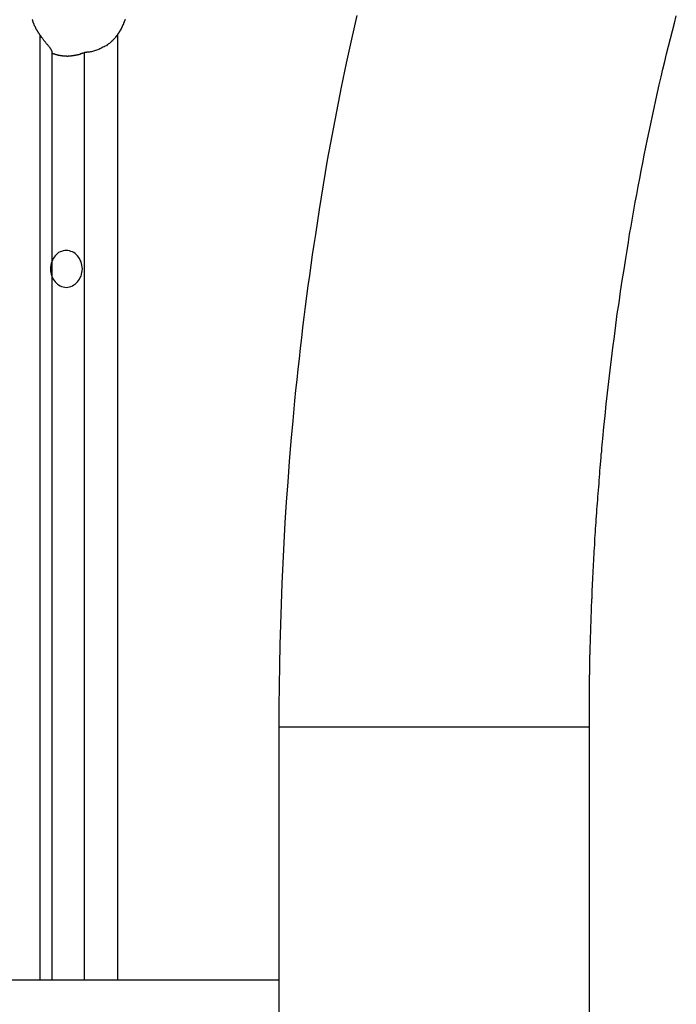
# Model space of a CAD drawing. Extents: x -39 to 39, y -14.5 to 14.5.
# Drawn here: x 19.6 to 20.4, y -7.4 to -6.2 of the extents above; entities that cross this region are included whole.
import ezdxf

# ---------------------------------------------------------------- set-up
doc = ezdxf.new("R2010")
doc.units = 0
doc.layers.get('0').update_dxf_attribs({"linetype": 'CONTINUOUS'})

msp = doc.modelspace()

# ---------------------------------------------------------------- linework, layer by layer
at = {"color": 0}
for points in [[(20.052, -6.1922), (20.0455, -6.2214), (20.0391, -6.2506), (20.033, -6.2801), (20.0271, -6.3097), (20.0215, -6.3395), (20.016, -6.3694), (20.0109, -6.3995), (20.006, -6.4298), (20.0014, -6.4603), (20.0014, -6.4603), (19.9993, -6.4728), (19.9975, -6.4854), (19.9957, -6.498), (19.994, -6.5106), (19.9922, -6.5232), (19.9906, -6.536), (19.9889, -6.5486), (19.9874, -6.5615), (19.9858, -6.5741), (19.9843, -6.587), (19.9828, -6.5997), (19.9814, -6.6126), (19.9799, -6.6253), (19.9786, -6.6382), (19.9772, -6.6511), (19.976, -6.664), (19.976, -6.664), (19.9736, -6.6886), (19.9714, -6.7134), (19.9693, -6.7381), (19.9675, -6.763), (19.9657, -6.7878), (19.9642, -6.8127), (19.9627, -6.8376), (19.9615, -6.8627), (19.9603, -6.8876), (19.9594, -6.9127), (19.9585, -6.9376), (19.9579, -6.9628), (19.9573, -6.9877), (19.957, -7.0129), (19.9567, -7.0381), (19.9567, -7.0633), (19.9567, -7.0633), (19.9567, -7.0633), (19.9567, -7.0633), (19.9567, -7.0633), (19.9567, -7.0633), (19.9567, -7.0633), (19.9567, -7.0633), (19.9567, -7.0633), (19.9567, -7.0633), (19.9567, -7.0633), (19.9567, -7.0633), (19.9567, -7.0633), (19.9567, -7.0633), (19.9567, -7.0633), (19.9567, -7.0633), (19.9567, -7.0633), (19.9567, -7.0633), (19.9567, -7.0633), (19.9567, -7.0633), (19.9567, -7.0633), (19.9567, -7.0633), (19.9567, -7.0633), (19.9567, -7.0633), (19.9567, -7.0633), (19.9567, -7.0633), (19.9567, -7.0633), (19.9567, -7.0633), (19.9567, -7.0633), (19.9567, -7.0633), (19.9567, -7.0633), (19.9567, -7.0633), (19.9567, -7.0633), (19.9567, -7.0633), (19.9567, -7.0634)], [(20.3367, -7.0634), (20.3367, -7.0634), (20.3367, -7.0631), (20.3367, -7.0631), (20.3367, -7.0631), (20.3367, -7.0631), (20.3367, -7.0631), (20.3367, -7.0631), (20.3367, -7.0631), (20.3367, -7.0631), (20.3367, -7.0629), (20.3367, -7.0629), (20.3367, -7.0629), (20.3367, -7.0629), (20.3367, -7.0629), (20.3367, -7.0629), (20.3367, -7.0629), (20.3367, -7.0629), (20.3367, -7.0629), (20.3367, -7.0627), (20.3367, -7.0627), (20.3367, -7.0627), (20.3367, -7.0627), (20.3367, -7.0627), (20.3367, -7.0627), (20.3367, -7.0627), (20.3367, -7.0627), (20.3367, -7.0627), (20.3367, -7.0627), (20.3367, -7.0627), (20.3367, -7.0627), (20.3367, -7.0627), (20.3367, -7.0627), (20.3367, -7.0627), (20.3367, -7.0627), (20.3367, -7.0627), (20.3367, -7.0624), (20.3367, -7.0624), (20.3367, -7.0624), (20.3367, -7.0624), (20.3367, -7.0624), (20.3367, -7.0624), (20.3367, -7.0624), (20.3367, -7.0624), (20.3367, -7.0624), (20.3367, -7.0624), (20.3367, -7.0624), (20.3367, -7.0624), (20.3367, -7.0624), (20.3367, -7.0624), (20.3367, -7.0624), (20.3367, -7.0624), (20.3367, -7.0624), (20.3367, -7.0621), (20.3367, -7.0621), (20.3367, -7.0621), (20.3367, -7.0621), (20.3367, -7.0621), (20.3367, -7.0621), (20.3367, -7.0621), (20.3367, -7.0621), (20.3367, -7.0618), (20.3367, -7.0618), (20.3367, -7.0618), (20.3367, -7.0618), (20.3367, -7.0618), (20.3367, -7.0618), (20.3367, -7.0618), (20.3367, -7.0618), (20.3367, -7.0618), (20.3367, -7.0615), (20.3367, -7.0615), (20.3367, -7.0615), (20.3367, -7.0615), (20.3367, -7.0615), (20.3367, -7.0615), (20.3367, -7.0615), (20.3367, -7.0615), (20.3367, -7.0612), (20.3367, -7.0612), (20.3367, -7.0612), (20.3367, -7.0612), (20.3367, -7.0612), (20.3367, -7.0612), (20.3367, -7.0612), (20.3367, -7.0612), (20.3367, -7.0612), (20.3367, -7.0609), (20.3367, -7.0609), (20.3367, -7.0609), (20.3367, -7.0609), (20.3367, -7.0608), (20.3367, -7.0608), (20.3367, -7.0608), (20.3367, -7.0608), (20.3367, -7.0605), (20.3367, -7.0605), (20.3367, -7.0605), (20.3367, -7.0605), (20.3367, -7.0605), (20.3367, -7.0605), (20.3367, -7.0605), (20.3367, -7.0605), (20.3367, -7.0605), (20.3367, -7.0602), (20.3367, -7.0602), (20.3367, -7.0602), (20.3367, -7.0602), (20.3367, -7.0602), (20.3367, -7.0602), (20.3367, -7.0602), (20.3367, -7.0602), (20.3367, -7.0599), (20.3367, -7.0599), (20.3367, -7.0599), (20.3367, -7.0599), (20.3367, -7.0599), (20.3367, -7.0599), (20.3367, -7.0599), (20.3367, -7.0599), (20.3367, -7.0599), (20.3367, -7.0596), (20.3367, -7.0593), (20.3367, -7.059), (20.3367, -7.059), (20.3367, -7.0587), (20.3367, -7.0586), (20.3367, -7.0583), (20.3367, -7.0583), (20.3367, -7.058), (20.3367, -7.0577), (20.3367, -7.0574), (20.3367, -7.0574), (20.3367, -7.0571), (20.3367, -7.0571), (20.3367, -7.0568), (20.3367, -7.0568), (20.3367, -7.0568), (20.3367, -7.0565), (20.3367, -7.0565), (20.3367, -7.0562), (20.3367, -7.0562), (20.3367, -7.0559), (20.3367, -7.0559), (20.3367, -7.0559), (20.3367, -7.0559), (20.3367, -7.0556), (20.3367, -7.0556), (20.3367, -7.0555), (20.3367, -7.0555), (20.3367, -7.0552), (20.3367, -7.0552), (20.3367, -7.0552), (20.3367, -7.0552), (20.3367, -7.0552), (20.3367, -7.0549), (20.3367, -7.0549), (20.3367, -7.0546), (20.3367, -7.0546), (20.3367, -7.0543), (20.3367, -7.0543), (20.3367, -7.0543), (20.3367, -7.0543), (20.3367, -7.054), (20.3367, -7.054), (20.3367, -7.054), (20.3367, -7.054), (20.3367, -7.0537), (20.3367, -7.0537), (20.3367, -7.0537), (20.3367, -7.0537), (20.3367, -7.0537), (20.3367, -7.0534), (20.3367, -7.0531), (20.3367, -7.0528), (20.3367, -7.0525), (20.3367, -7.0522), (20.3367, -7.0519), (20.3367, -7.0516), (20.3367, -7.0516), (20.3367, -7.0513), (20.3367, -7.051), (20.3367, -7.0507), (20.3367, -7.0506), (20.3367, -7.0503), (20.3367, -7.05), (20.3367, -7.0497), (20.3367, -7.0497), (20.3367, -7.0497), (20.3367, -7.0491), (20.3367, -7.0485), (20.3367, -7.0479), (20.3367, -7.0476), (20.3367, -7.047), (20.3367, -7.0467), (20.3367, -7.0461), (20.3367, -7.0458), (20.3367, -7.0452), (20.3367, -7.0446), (20.3367, -7.044), (20.3367, -7.0437), (20.3367, -7.0431), (20.3367, -7.0428), (20.3367, -7.0422), (20.3367, -7.0419), (20.3367, -7.0419), (20.3367, -7.0416), (20.3367, -7.0413), (20.3367, -7.041), (20.3367, -7.0407), (20.3367, -7.0404), (20.3367, -7.0401), (20.3367, -7.0398), (20.3367, -7.0398), (20.3367, -7.0395), (20.3367, -7.0392), (20.3367, -7.0389), (20.3367, -7.0389), (20.3367, -7.0386), (20.3367, -7.0383), (20.3367, -7.038), (20.3368, -7.038), (20.3368, -7.038), (20.3368, -7.0372), (20.3368, -7.0366), (20.3368, -7.036), (20.3368, -7.0354), (20.3368, -7.0348), (20.3368, -7.0342), (20.3368, -7.0336), (20.3368, -7.033), (20.3368, -7.0324), (20.3368, -7.0318), (20.3368, -7.0312), (20.3368, -7.0306), (20.3368, -7.03), (20.3368, -7.0294), (20.3368, -7.0288), (20.3368, -7.0282), (20.3368, -7.0282), (20.3368, -7.0273), (20.3368, -7.0267), (20.3368, -7.0261), (20.3368, -7.0255), (20.3368, -7.0249), (20.3368, -7.0243), (20.3368, -7.0237), (20.3368, -7.0231), (20.3368, -7.0225), (20.3368, -7.0219), (20.3368, -7.0213), (20.3368, -7.0207), (20.3368, -7.0201), (20.3368, -7.0195), (20.3368, -7.0189), (20.337, -7.0183), (20.337, -7.0183), (20.337, -7.0168), (20.337, -7.0156), (20.337, -7.0144), (20.337, -7.0132), (20.337, -7.012), (20.337, -7.0108), (20.337, -7.0096), (20.337, -7.0084), (20.337, -7.007), (20.337, -7.0058), (20.337, -7.0046), (20.337, -7.0034), (20.337, -7.0022), (20.337, -7.001), (20.337, -6.9998), (20.3372, -6.9986), (20.3372, -6.9986), (20.3372, -6.9968), (20.3372, -6.9953), (20.3372, -6.9938), (20.3372, -6.9923), (20.3372, -6.9907), (20.3372, -6.9892), (20.3372, -6.9877), (20.3374, -6.9862), (20.3374, -6.9844), (20.3374, -6.9829), (20.3374, -6.9814), (20.3374, -6.9799), (20.3374, -6.9784), (20.3374, -6.9769), (20.3374, -6.9754), (20.3377, -6.9739), (20.3377, -6.9739), (20.3377, -6.9721), (20.3377, -6.9706), (20.3377, -6.9691), (20.3377, -6.9676), (20.3377, -6.9659), (20.3377, -6.9644), (20.3377, -6.9629), (20.338, -6.9614), (20.338, -6.9596), (20.338, -6.9581), (20.338, -6.9566), (20.3381, -6.9551), (20.3381, -6.9536), (20.3381, -6.9521), (20.3381, -6.9506), (20.3384, -6.9491), (20.3384, -6.9491), (20.3384, -6.9473), (20.3384, -6.9458), (20.3384, -6.9443), (20.3384, -6.9428), (20.3384, -6.941), (20.3384, -6.9395), (20.3384, -6.938), (20.3387, -6.9365), (20.3387, -6.9347), (20.3387, -6.9332), (20.3387, -6.9317), (20.339, -6.9302), (20.339, -6.9287), (20.339, -6.9272), (20.339, -6.9257), (20.3393, -6.9242), (20.3393, -6.9242), (20.3393, -6.9224), (20.3393, -6.9209), (20.3393, -6.9194), (20.3394, -6.9179), (20.3394, -6.9161), (20.3394, -6.9146), (20.3394, -6.9131), (20.3397, -6.9116), (20.3397, -6.9098), (20.3397, -6.9083), (20.3397, -6.9068), (20.34, -6.9053), (20.34, -6.9037), (20.34, -6.9022), (20.34, -6.9007), (20.3403, -6.8992), (20.3403, -6.8992), (20.3403, -6.895), (20.3406, -6.8911), (20.3406, -6.8872), (20.3409, -6.8833), (20.3409, -6.8794), (20.3412, -6.8755), (20.3414, -6.8716), (20.3417, -6.8677), (20.3417, -6.8638), (20.342, -6.8599), (20.3423, -6.856), (20.3426, -6.8521), (20.3426, -6.8482), (20.3429, -6.8443), (20.3432, -6.8404), (20.3435, -6.8365), (20.3435, -6.8365), (20.3435, -6.8323), (20.3438, -6.8284), (20.3441, -6.8245), (20.3444, -6.8206), (20.3446, -6.8167), (20.3449, -6.8128), (20.3452, -6.8089), (20.3455, -6.805), (20.3457, -6.8008), (20.346, -6.7969), (20.3463, -6.793), (20.3466, -6.7891), (20.3469, -6.7852), (20.3472, -6.7813), (20.3475, -6.7774), (20.3479, -6.7735), (20.3479, -6.7735), (20.3482, -6.7693), (20.3485, -6.7654), (20.3488, -6.7615), (20.3491, -6.7576), (20.3494, -6.7534), (20.3497, -6.7495), (20.35, -6.7456), (20.3504, -6.7417), (20.3507, -6.7375), (20.351, -6.7336), (20.3513, -6.7297), (20.3518, -6.7258), (20.3521, -6.7219), (20.3524, -6.718), (20.3527, -6.7141), (20.3533, -6.7102), (20.3533, -6.7102), (20.3545, -6.6961), (20.3559, -6.6822), (20.3574, -6.6681), (20.3589, -6.6543), (20.3604, -6.6404), (20.3621, -6.6266), (20.3638, -6.6128), (20.3656, -6.599), (20.3673, -6.5852), (20.3691, -6.5714), (20.3709, -6.5576), (20.373, -6.544), (20.3749, -6.5302), (20.377, -6.5167), (20.3791, -6.5032), (20.3813, -6.4897), (20.3813, -6.4897), (20.3828, -6.4798), (20.3844, -6.4699), (20.3859, -6.46), (20.3877, -6.4503), (20.3893, -6.4404), (20.3911, -6.4308), (20.3929, -6.421), (20.3947, -6.4114), (20.3965, -6.4015), (20.3983, -6.3919), (20.4001, -6.3823), (20.402, -6.3727), (20.4038, -6.3631), (20.4059, -6.3535), (20.4078, -6.3439), (20.4099, -6.3345), (20.4099, -6.3345), (20.4118, -6.3248), (20.4139, -6.3152), (20.416, -6.3056), (20.4181, -6.296), (20.4202, -6.2864), (20.4223, -6.277), (20.4244, -6.2674), (20.4268, -6.2581), (20.4289, -6.2485), (20.4313, -6.2392), (20.4335, -6.2298), (20.4359, -6.2205), (20.4383, -6.2112), (20.4407, -6.2019), (20.4431, -6.1926)], [(19.6641, -6.2159), (19.6632, -6.2145), (19.6632, -6.2145), (19.6629, -6.2142), (19.6629, -6.2142), (19.6629, -6.2141), (19.6629, -6.2141), (19.6627, -6.2138), (19.6627, -6.2138), (19.6627, -6.2138), (19.6627, -6.2138), (19.6624, -6.2135), (19.6624, -6.2135), (19.6624, -6.2135), (19.6624, -6.2135), (19.6624, -6.2132), (19.6624, -6.2132), (19.6624, -6.2132), (19.6624, -6.2132), (19.6624, -6.2132), (19.6621, -6.2129), (19.6621, -6.2129), (19.6621, -6.2128), (19.6621, -6.2128), (19.6619, -6.2125), (19.6619, -6.2125), (19.6619, -6.2125), (19.6619, -6.2125), (19.6616, -6.2122), (19.6616, -6.2122), (19.6616, -6.2122), (19.6616, -6.2122), (19.6616, -6.2119), (19.6616, -6.2119), (19.6616, -6.2119), (19.6616, -6.2119), (19.6616, -6.2119), (19.6613, -6.2116), (19.6613, -6.2116), (19.6613, -6.2114), (19.6613, -6.2114), (19.6611, -6.2111), (19.6611, -6.2111), (19.6611, -6.2111), (19.6611, -6.2111), (19.6608, -6.2108), (19.6608, -6.2108), (19.6608, -6.2108), (19.6608, -6.2108), (19.6608, -6.2105), (19.6608, -6.2105), (19.6608, -6.2105), (19.6608, -6.2105), (19.6608, -6.2105), (19.6605, -6.2102), (19.6605, -6.2102), (19.6605, -6.2101), (19.6605, -6.2101), (19.6604, -6.2098), (19.6604, -6.2098), (19.6604, -6.2098), (19.6604, -6.2098), (19.6601, -6.2095), (19.6601, -6.2095), (19.6601, -6.2095), (19.6601, -6.2095), (19.6601, -6.2092), (19.6601, -6.2092), (19.6601, -6.2092), (19.6601, -6.2092), (19.6601, -6.2092), (19.6598, -6.2089), (19.6598, -6.2089), (19.6598, -6.2087), (19.6598, -6.2087), (19.6597, -6.2084), (19.6597, -6.2084), (19.6597, -6.2084), (19.6597, -6.2084), (19.6594, -6.2081), (19.6594, -6.2081), (19.6594, -6.2081), (19.6594, -6.2081), (19.6594, -6.2078), (19.6594, -6.2078), (19.6594, -6.2078), (19.6594, -6.2078), (19.6594, -6.2078), (19.6591, -6.2075), (19.6591, -6.2075), (19.6591, -6.2074), (19.6591, -6.2074), (19.659, -6.2071), (19.659, -6.2071), (19.659, -6.2071), (19.659, -6.2071), (19.6587, -6.2068), (19.6587, -6.2068), (19.6587, -6.2068), (19.6587, -6.2068), (19.6587, -6.2065), (19.6587, -6.2065), (19.6587, -6.2065), (19.6587, -6.2065), (19.6587, -6.2065), (19.6584, -6.2062), (19.6584, -6.2062), (19.6584, -6.206), (19.6584, -6.206), (19.6584, -6.2057), (19.6584, -6.2057), (19.6584, -6.2057), (19.6584, -6.2057), (19.6581, -6.2054), (19.6581, -6.2054), (19.6581, -6.2054), (19.6581, -6.2054), (19.6581, -6.2051), (19.6581, -6.2051), (19.6581, -6.2051), (19.6581, -6.2051), (19.6581, -6.2051), (19.6578, -6.2048), (19.6578, -6.2048), (19.6578, -6.2046), (19.6578, -6.2046), (19.6577, -6.2043), (19.6577, -6.2043), (19.6577, -6.2043), (19.6577, -6.2043), (19.6574, -6.204), (19.6574, -6.204), (19.6574, -6.204), (19.6574, -6.204), (19.6574, -6.2037), (19.6574, -6.2037), (19.6574, -6.2037), (19.6574, -6.2037), (19.6574, -6.2037), (19.6571, -6.2034), (19.6571, -6.2034), (19.6571, -6.2031), (19.6571, -6.2031), (19.6571, -6.2028), (19.6571, -6.2028), (19.6571, -6.2028), (19.6571, -6.2028), (19.6568, -6.2025), (19.6568, -6.2025), (19.6568, -6.2025), (19.6568, -6.2025), (19.6568, -6.2022), (19.6568, -6.2022), (19.6568, -6.2022), (19.6568, -6.2022), (19.6568, -6.2022), (19.6565, -6.2019), (19.6565, -6.2019), (19.6565, -6.2016), (19.6565, -6.2016), (19.6565, -6.2013), (19.6565, -6.2013), (19.6565, -6.2013), (19.6565, -6.2013), (19.6562, -6.201), (19.6562, -6.201), (19.6562, -6.201), (19.6562, -6.201), (19.6562, -6.2007), (19.6562, -6.2007), (19.6562, -6.2007), (19.6562, -6.2007), (19.6562, -6.2007), (19.6559, -6.2004), (19.6559, -6.2004), (19.6559, -6.2001), (19.6559, -6.2001), (19.6559, -6.1998), (19.6559, -6.1998), (19.6559, -6.1998), (19.6559, -6.1998), (19.6557, -6.1995), (19.6557, -6.1995), (19.6557, -6.1995), (19.6557, -6.1995), (19.6557, -6.1992), (19.6557, -6.1992), (19.6557, -6.1992), (19.6557, -6.1992), (19.6557, -6.1992), (19.6554, -6.1989), (19.6554, -6.1989), (19.6554, -6.1986), (19.6554, -6.1986), (19.6554, -6.1983), (19.6554, -6.1983), (19.6554, -6.1983), (19.6554, -6.1983), (19.6551, -6.198), (19.6551, -6.198), (19.6551, -6.1979), (19.6551, -6.1979), (19.6551, -6.1976), (19.6551, -6.1976), (19.6551, -6.1976), (19.6551, -6.1976), (19.6551, -6.1976), (19.6548, -6.1973)], [(19.7684, -6.1973), (19.7684, -6.1976), (19.7684, -6.1976), (19.7681, -6.1976), (19.7681, -6.1976), (19.7681, -6.1976), (19.7681, -6.1979), (19.7681, -6.1979), (19.7681, -6.198), (19.7681, -6.198), (19.7681, -6.1983), (19.7678, -6.1983), (19.7678, -6.1983), (19.7678, -6.1983), (19.7678, -6.1986), (19.7678, -6.1986), (19.7678, -6.1989), (19.7678, -6.1989), (19.7678, -6.1992), (19.7678, -6.1992), (19.7675, -6.1992), (19.7675, -6.1992), (19.7675, -6.1992), (19.7675, -6.1995), (19.7675, -6.1995), (19.7675, -6.1995), (19.7675, -6.1995), (19.7675, -6.1998), (19.7673, -6.1998), (19.7673, -6.1998), (19.7673, -6.1998), (19.7673, -6.2001), (19.7673, -6.2001), (19.7673, -6.2004), (19.7673, -6.2004), (19.7673, -6.2007), (19.7673, -6.2007), (19.767, -6.2007), (19.767, -6.2007), (19.767, -6.2007), (19.767, -6.201), (19.767, -6.201), (19.767, -6.201), (19.767, -6.201), (19.767, -6.2013), (19.7667, -6.2013), (19.7667, -6.2013), (19.7667, -6.2013), (19.7667, -6.2016), (19.7667, -6.2016), (19.7667, -6.2019), (19.7667, -6.2019), (19.7667, -6.2022), (19.7667, -6.2022), (19.7664, -6.2022), (19.7664, -6.2022), (19.7664, -6.2022), (19.7664, -6.2025), (19.7664, -6.2025), (19.7664, -6.2025), (19.7664, -6.2025), (19.7664, -6.2028), (19.7661, -6.2028), (19.7661, -6.2028), (19.7661, -6.2028), (19.7661, -6.2031), (19.7661, -6.2031), (19.7661, -6.2034), (19.7661, -6.2034), (19.7661, -6.2037), (19.7661, -6.2037), (19.7658, -6.2037), (19.7658, -6.2037), (19.7658, -6.2037), (19.7658, -6.204), (19.7657, -6.204), (19.7657, -6.204), (19.7657, -6.204), (19.7657, -6.2043), (19.7654, -6.2043), (19.7654, -6.2043), (19.7654, -6.2043), (19.7654, -6.2046), (19.7654, -6.2046), (19.7654, -6.2048), (19.7654, -6.2048), (19.7654, -6.2051), (19.7654, -6.2051), (19.7651, -6.2051), (19.7651, -6.2051), (19.7651, -6.2051), (19.7651, -6.2054), (19.7651, -6.2054), (19.7651, -6.2054), (19.7651, -6.2054), (19.7651, -6.2057), (19.7648, -6.2057), (19.7648, -6.2057), (19.7648, -6.2057), (19.7648, -6.206), (19.7648, -6.206), (19.7648, -6.2062), (19.7648, -6.2062), (19.7648, -6.2065), (19.7648, -6.2065), (19.7645, -6.2065), (19.7645, -6.2065), (19.7645, -6.2065), (19.7645, -6.2068), (19.7644, -6.2068), (19.7644, -6.2068), (19.7644, -6.2068), (19.7644, -6.2071), (19.7641, -6.2071), (19.7641, -6.2071), (19.7641, -6.2071), (19.7641, -6.2074), (19.7641, -6.2074), (19.7641, -6.2075), (19.7641, -6.2075), (19.7641, -6.2078), (19.7641, -6.2078), (19.7638, -6.2078), (19.7638, -6.2078), (19.7638, -6.2078), (19.7638, -6.2081), (19.7638, -6.2081), (19.7638, -6.2081), (19.7638, -6.2081), (19.7638, -6.2084), (19.7635, -6.2084), (19.7635, -6.2084), (19.7635, -6.2084), (19.7635, -6.2087), (19.7635, -6.2087), (19.7635, -6.2087), (19.7635, -6.2087), (19.7635, -6.209), (19.7635, -6.209), (19.7632, -6.209), (19.7632, -6.209), (19.7632, -6.209), (19.7632, -6.2093), (19.763, -6.2093), (19.763, -6.2093), (19.763, -6.2093), (19.763, -6.2096), (19.7627, -6.2096), (19.7627, -6.2096), (19.7627, -6.2096), (19.7627, -6.2099), (19.7627, -6.2099), (19.7627, -6.2102), (19.7627, -6.2102), (19.7627, -6.2105), (19.7627, -6.2105), (19.7624, -6.2105), (19.7624, -6.2107), (19.7622, -6.2107), (19.7622, -6.211), (19.7619, -6.211), (19.7619, -6.2113), (19.7619, -6.2113), (19.7619, -6.2116), (19.7616, -6.2116), (19.7616, -6.2119), (19.7616, -6.2119), (19.7616, -6.2122), (19.7613, -6.2122), (19.7613, -6.2125), (19.7613, -6.2125), (19.7613, -6.2128), (19.7613, -6.2128), (19.761, -6.2128), (19.761, -6.2131), (19.7607, -6.2131), (19.7607, -6.2134), (19.7604, -6.2134), (19.7604, -6.2137), (19.7603, -6.214), (19.7603, -6.2143), (19.76, -6.2143), (19.76, -6.2146), (19.7597, -6.2147), (19.7597, -6.215), (19.7594, -6.215), (19.7594, -6.2153), (19.7594, -6.2156), (19.7594, -6.2159)], [(19.6791, -6.2363), (19.6791, -6.2363), (19.6789, -6.236), (19.6789, -6.236), (19.6789, -6.2357), (19.6789, -6.2357), (19.6789, -6.2354), (19.6789, -6.2354), (19.6789, -6.2354), (19.6789, -6.2354), (19.6786, -6.2351), (19.6786, -6.2351), (19.6786, -6.2349), (19.6786, -6.2349), (19.6785, -6.2346), (19.6785, -6.2346), (19.6785, -6.2346), (19.6785, -6.2346), (19.6785, -6.2346), (19.6782, -6.2341), (19.6779, -6.2338), (19.6776, -6.2335), (19.6775, -6.2332), (19.6772, -6.2326), (19.6769, -6.2323), (19.6766, -6.2319), (19.6764, -6.2316), (19.6758, -6.231), (19.6755, -6.2306), (19.6751, -6.23), (19.6748, -6.2297), (19.6742, -6.2291), (19.6739, -6.2286), (19.6734, -6.228), (19.6731, -6.2277), (19.6731, -6.2277), (19.6725, -6.2269), (19.6719, -6.2263), (19.6713, -6.2257), (19.6709, -6.2251), (19.6703, -6.2242), (19.6697, -6.2236), (19.6691, -6.2229), (19.6688, -6.2223), (19.6682, -6.2214), (19.6676, -6.2206), (19.667, -6.2197), (19.6664, -6.2191), (19.6658, -6.2182), (19.6652, -6.2174), (19.6646, -6.2165), (19.6641, -6.2159)], [(19.6641, -6.2159), (19.6641, -6.2159)], [(19.6641, -6.2159), (19.6641, -7.3726)], [(19.6641, -6.2159), (19.6641, -7.3726)], [(19.6641, -6.2159), (19.6641, -7.3726)], [(19.6641, -6.2159), (19.6641, -7.3726)], [(19.6641, -6.2159), (19.6641, -7.3726)], [(19.6641, -6.2159), (19.6641, -7.3726)], [(19.6641, -6.2159), (19.6641, -7.3726)], [(19.6641, -6.2159), (19.6641, -7.3726)], [(19.6641, -6.2159), (19.6641, -7.3726)], [(19.6641, -6.2159), (19.6641, -7.3726)], [(19.6641, -6.2159), (19.6641, -7.3726)], [(19.6641, -6.2159), (19.6641, -7.3726)], [(19.6641, -6.2159), (19.6641, -7.3726)], [(19.6641, -6.2159), (19.6641, -7.3726)], [(19.6641, -6.2159), (19.6641, -7.3726)], [(19.6641, -6.2159), (19.6641, -7.3726)], [(19.6641, -6.2159), (19.6641, -7.3726)], [(19.6641, -6.2159), (19.6641, -7.3726)], [(19.6641, -6.2159), (19.6641, -7.3726)], [(19.6641, -6.2159), (19.6641, -7.3726)], [(19.6641, -6.2159), (19.6641, -7.3726)], [(19.7594, -6.2159), (19.7594, -6.2159), (19.7585, -6.2168), (19.7577, -6.2178), (19.7568, -6.2187), (19.7562, -6.2198), (19.7553, -6.2207), (19.7545, -6.2216), (19.7536, -6.2225), (19.753, -6.2234), (19.752, -6.224), (19.7511, -6.2249), (19.7502, -6.2256), (19.7493, -6.2265), (19.7483, -6.2271), (19.7474, -6.2278), (19.7465, -6.2284), (19.7456, -6.2293), (19.7456, -6.2293), (19.7441, -6.2299), (19.7429, -6.2307), (19.7414, -6.2313), (19.7402, -6.2321), (19.7387, -6.2327), (19.7375, -6.2333), (19.7362, -6.2339), (19.735, -6.2345), (19.7335, -6.2348), (19.7323, -6.2352), (19.731, -6.2355), (19.7298, -6.2361), (19.7285, -6.2364), (19.7273, -6.2367), (19.7261, -6.237), (19.725, -6.2373), (19.725, -6.2373), (19.7244, -6.2373), (19.7239, -6.2373), (19.7233, -6.2373), (19.723, -6.2374), (19.7224, -6.2374), (19.7221, -6.2374), (19.7216, -6.2374), (19.7213, -6.2377), (19.7207, -6.2377), (19.7204, -6.2377), (19.72, -6.2377), (19.7197, -6.2377), (19.7193, -6.2377), (19.719, -6.2377), (19.7187, -6.2377), (19.7184, -6.2379)], [(19.7594, -6.2159), (19.7594, -6.2159)], [(19.7594, -6.2159), (19.7594, -7.3726)], [(19.7594, -6.2159), (19.7594, -7.3726)], [(19.7594, -6.2159), (19.7594, -7.3726)], [(19.7594, -6.2159), (19.7594, -7.3726)], [(19.7594, -6.2159), (19.7594, -7.3726)], [(19.7594, -6.2159), (19.7594, -7.3726)], [(19.7594, -6.2159), (19.7594, -7.3726)], [(19.7594, -6.2159), (19.7594, -7.3726)], [(19.7594, -6.2159), (19.7594, -7.3726)], [(19.7594, -6.2159), (19.7594, -7.3726)], [(19.7594, -6.2159), (19.7594, -7.3726)], [(19.7594, -6.2159), (19.7594, -7.3726)], [(19.7594, -6.2159), (19.7594, -7.3726)], [(19.7594, -6.2159), (19.7594, -7.3726)], [(19.7594, -6.2159), (19.7594, -7.3726)], [(19.7594, -6.2159), (19.7594, -7.3726)], [(19.7594, -6.2159), (19.7594, -7.3726)], [(19.7594, -6.2159), (19.7594, -7.3726)], [(19.7594, -6.2159), (19.7594, -7.3726)], [(19.7594, -6.2159), (19.7594, -7.3726)], [(19.7594, -6.2159), (19.7594, -7.3726)], [(19.6791, -6.2363), (19.6791, -6.2363)], [(19.6791, -7.3726), (19.6791, -6.2363)], [(19.6791, -7.3726), (19.6791, -6.2363)], [(19.6791, -7.3726), (19.6791, -6.2363)], [(19.6791, -7.3726), (19.6791, -6.2363)], [(19.6791, -7.3726), (19.6791, -6.2363)], [(19.6791, -7.3726), (19.6791, -6.2363)], [(19.6791, -7.3726), (19.6791, -6.2363)], [(19.6791, -7.3726), (19.6791, -6.2363)], [(19.6791, -7.3726), (19.6791, -6.2363)], [(19.6791, -7.3726), (19.6791, -6.2363)], [(19.6791, -7.3726), (19.6791, -6.2363)], [(19.6791, -7.3726), (19.6791, -6.2363)], [(19.6791, -7.3726), (19.6791, -6.2363)], [(19.6791, -7.3726), (19.6791, -6.2363)], [(19.6791, -7.3726), (19.6791, -6.2363)], [(19.6791, -7.3726), (19.6791, -6.2363)], [(19.6791, -7.3726), (19.6791, -6.2363)], [(19.6791, -7.3726), (19.6791, -6.2363)], [(19.6791, -7.3726), (19.6791, -6.2363)], [(19.6791, -7.3726), (19.6791, -6.2363)], [(19.6791, -7.3726), (19.6791, -6.2363)], [(19.7184, -6.2379), (19.7172, -6.2385), (19.7172, -6.2385), (19.7169, -6.2385), (19.7169, -6.2385), (19.7168, -6.2385), (19.7168, -6.2385), (19.7165, -6.2385), (19.7165, -6.2385), (19.7165, -6.2385), (19.7165, -6.2387), (19.7162, -6.2387), (19.7162, -6.2387), (19.7162, -6.2387), (19.7162, -6.2387), (19.7159, -6.2387), (19.7159, -6.2387), (19.7159, -6.2387), (19.7159, -6.239), (19.7159, -6.239), (19.7156, -6.239), (19.7156, -6.239), (19.7156, -6.239), (19.7156, -6.239), (19.7153, -6.239), (19.7153, -6.239), (19.7153, -6.239), (19.7153, -6.2391), (19.715, -6.2391), (19.715, -6.2391), (19.715, -6.2391), (19.715, -6.2391), (19.7147, -6.2391), (19.7147, -6.2391), (19.7147, -6.2391), (19.7147, -6.2394), (19.7147, -6.2394), (19.7144, -6.2394), (19.7144, -6.2394), (19.7143, -6.2394), (19.7143, -6.2394), (19.714, -6.2394), (19.714, -6.2394), (19.714, -6.2394), (19.714, -6.2396), (19.7137, -6.2396), (19.7137, -6.2396), (19.7137, -6.2396), (19.7137, -6.2396), (19.7134, -6.2396), (19.7134, -6.2396), (19.7134, -6.2396), (19.7134, -6.2399), (19.7134, -6.2399), (19.7131, -6.2399), (19.7131, -6.2399), (19.713, -6.2399), (19.713, -6.2399), (19.7127, -6.2399), (19.7127, -6.2399), (19.7127, -6.2399), (19.7127, -6.24), (19.7124, -6.24), (19.7124, -6.24), (19.7124, -6.24), (19.7124, -6.24), (19.7121, -6.24), (19.7121, -6.24), (19.7121, -6.24), (19.7121, -6.2403), (19.7121, -6.2403), (19.7118, -6.2403), (19.7118, -6.2403), (19.7117, -6.2403), (19.7117, -6.2403), (19.7114, -6.2403), (19.7114, -6.2403), (19.7114, -6.2403), (19.7114, -6.2403), (19.7111, -6.2403), (19.7111, -6.2403), (19.7111, -6.2403), (19.7111, -6.2403), (19.7108, -6.2403), (19.7108, -6.2403), (19.7108, -6.2403), (19.7108, -6.2406), (19.7108, -6.2406), (19.7105, -6.2406), (19.7105, -6.2406), (19.7104, -6.2406), (19.7104, -6.2406), (19.7101, -6.2406), (19.7101, -6.2406), (19.7101, -6.2406), (19.7101, -6.2407), (19.7098, -6.2407), (19.7098, -6.2407), (19.7098, -6.2407), (19.7098, -6.2407), (19.7095, -6.2407), (19.7095, -6.2407), (19.7095, -6.2407), (19.7095, -6.241), (19.7095, -6.241), (19.7092, -6.241), (19.7092, -6.241), (19.7091, -6.241), (19.7091, -6.241), (19.7088, -6.241), (19.7088, -6.241), (19.7088, -6.241), (19.7088, -6.241), (19.7085, -6.241), (19.7085, -6.241), (19.7085, -6.241), (19.7085, -6.241), (19.7082, -6.241), (19.7082, -6.241), (19.7082, -6.241), (19.7082, -6.2413), (19.7082, -6.2413), (19.7079, -6.2413), (19.7079, -6.2413), (19.7078, -6.2413), (19.7078, -6.2413), (19.7075, -6.2413), (19.7075, -6.2413), (19.7075, -6.2413), (19.7075, -6.2413), (19.7072, -6.2413), (19.7072, -6.2413), (19.7072, -6.2413), (19.7072, -6.2413), (19.7069, -6.2413), (19.7069, -6.2413), (19.7069, -6.2413), (19.7069, -6.2415), (19.7069, -6.2415), (19.7066, -6.2415), (19.7066, -6.2415), (19.7065, -6.2415), (19.7065, -6.2415), (19.7062, -6.2415), (19.7062, -6.2415), (19.7062, -6.2415), (19.7062, -6.2415), (19.7059, -6.2415), (19.7059, -6.2415), (19.7059, -6.2415), (19.7059, -6.2415), (19.7056, -6.2415), (19.7056, -6.2415), (19.7056, -6.2415), (19.7056, -6.2417), (19.7056, -6.2417), (19.7053, -6.2417), (19.7053, -6.2417), (19.7051, -6.2417), (19.7051, -6.2417), (19.7048, -6.2417), (19.7048, -6.2417), (19.7048, -6.2417), (19.7048, -6.2417), (19.7045, -6.2417), (19.7045, -6.2417), (19.7045, -6.2417), (19.7045, -6.2417), (19.7042, -6.2417), (19.7042, -6.2417), (19.7042, -6.2417), (19.7042, -6.2419), (19.7042, -6.2419), (19.7039, -6.2419), (19.7039, -6.2419), (19.7038, -6.2419), (19.7038, -6.2419), (19.7035, -6.2419), (19.7035, -6.2419), (19.7035, -6.2419), (19.7035, -6.2419), (19.7032, -6.2419), (19.7032, -6.2419), (19.7032, -6.2419), (19.7032, -6.2419), (19.7029, -6.2419), (19.7029, -6.2419), (19.7029, -6.2419), (19.7029, -6.2421), (19.7029, -6.2421), (19.7026, -6.2421), (19.7026, -6.2421), (19.7025, -6.2421), (19.7025, -6.2421), (19.7022, -6.2421), (19.7022, -6.2421), (19.7022, -6.2421), (19.7022, -6.2421), (19.7019, -6.2421), (19.7019, -6.2421), (19.7019, -6.2421), (19.7019, -6.2421), (19.7016, -6.2421), (19.7016, -6.2421), (19.7016, -6.2421), (19.7016, -6.2422), (19.7016, -6.2422), (19.7013, -6.2422), (19.7013, -6.2422), (19.7011, -6.2422), (19.7011, -6.2422), (19.7008, -6.2422), (19.7008, -6.2422), (19.7008, -6.2422), (19.7008, -6.2422), (19.7005, -6.2422), (19.7005, -6.2422), (19.7005, -6.2422), (19.7005, -6.2422), (19.7002, -6.2422), (19.7002, -6.2422), (19.7002, -6.2422), (19.7002, -6.2423), (19.7002, -6.2423), (19.6999, -6.2423), (19.6999, -6.2423), (19.6998, -6.2423), (19.6998, -6.2423), (19.6995, -6.2423), (19.6995, -6.2423), (19.6995, -6.2423), (19.6995, -6.2423), (19.6992, -6.2423), (19.6992, -6.2423), (19.6992, -6.2423), (19.6992, -6.2423), (19.6989, -6.2423), (19.6989, -6.2423), (19.6989, -6.2423), (19.6989, -6.2424), (19.6989, -6.2424), (19.6986, -6.2424), (19.6986, -6.2424), (19.6984, -6.2424), (19.6984, -6.2424), (19.6981, -6.2424), (19.6981, -6.2424), (19.6981, -6.2424), (19.6981, -6.2424), (19.6978, -6.2424), (19.6978, -6.2424), (19.6978, -6.2424), (19.6978, -6.2424), (19.6975, -6.2424), (19.6975, -6.2424), (19.6975, -6.2424), (19.6975, -6.2424), (19.6975, -6.2424), (19.6972, -6.2423), (19.6972, -6.2423), (19.6971, -6.2423), (19.6971, -6.2423), (19.6968, -6.2423), (19.6968, -6.2423), (19.6968, -6.2423), (19.6968, -6.2423), (19.6965, -6.2423), (19.6965, -6.2423), (19.6965, -6.2423), (19.6965, -6.2423), (19.6962, -6.2423), (19.6962, -6.2423), (19.6962, -6.2423), (19.6962, -6.2423), (19.6962, -6.2423), (19.6959, -6.2423), (19.6959, -6.2423), (19.6957, -6.2423), (19.6957, -6.2423), (19.6954, -6.2423), (19.6954, -6.2423), (19.6954, -6.2423), (19.6954, -6.2423), (19.6951, -6.2423), (19.6951, -6.2423), (19.6951, -6.2423), (19.6951, -6.2423), (19.6948, -6.2423), (19.6948, -6.2423), (19.6948, -6.2423), (19.6948, -6.2423), (19.6948, -6.2423), (19.6945, -6.2422), (19.6945, -6.2422), (19.6944, -6.2422), (19.6944, -6.2422), (19.6941, -6.2422), (19.6941, -6.2422), (19.6941, -6.2422), (19.6941, -6.2422), (19.6938, -6.2422), (19.6938, -6.2422), (19.6938, -6.2422), (19.6938, -6.2422), (19.6935, -6.2422), (19.6935, -6.2422), (19.6935, -6.2422), (19.6935, -6.2422), (19.6935, -6.2422), (19.6932, -6.2421), (19.6932, -6.2421), (19.6931, -6.2421), (19.6931, -6.2421), (19.6928, -6.2421), (19.6928, -6.2421), (19.6928, -6.2421), (19.6928, -6.2421), (19.6925, -6.2421), (19.6925, -6.2421), (19.6925, -6.2421), (19.6925, -6.2421), (19.6922, -6.2421), (19.6922, -6.2421), (19.6922, -6.2421), (19.6922, -6.2421), (19.6922, -6.2421), (19.6919, -6.2419), (19.6919, -6.2419), (19.6917, -6.2419), (19.6917, -6.2419), (19.6914, -6.2419), (19.6914, -6.2419), (19.6914, -6.2419), (19.6914, -6.2419), (19.6911, -6.2419), (19.6911, -6.2419), (19.6911, -6.2419), (19.6911, -6.2419), (19.6908, -6.2419), (19.6908, -6.2419), (19.6908, -6.2419), (19.6908, -6.2419), (19.6908, -6.2419), (19.6905, -6.2417), (19.6905, -6.2417), (19.6904, -6.2417), (19.6904, -6.2417), (19.6901, -6.2417), (19.6901, -6.2417), (19.6901, -6.2417), (19.6901, -6.2417), (19.6898, -6.2417), (19.6898, -6.2417), (19.6898, -6.2417), (19.6898, -6.2417), (19.6895, -6.2417), (19.6895, -6.2417), (19.6895, -6.2417), (19.6895, -6.2417), (19.6895, -6.2417), (19.6892, -6.2414), (19.6892, -6.2414), (19.689, -6.2414), (19.689, -6.2414), (19.6887, -6.2414), (19.6887, -6.2414), (19.6887, -6.2414), (19.6887, -6.2414), (19.6884, -6.2414), (19.6884, -6.2414), (19.6884, -6.2414), (19.6884, -6.2414), (19.6881, -6.2414), (19.6881, -6.2414), (19.6881, -6.2414), (19.6881, -6.2414), (19.6881, -6.2414), (19.6878, -6.2412), (19.6878, -6.2412), (19.6877, -6.2412), (19.6877, -6.2412), (19.6874, -6.2412), (19.6874, -6.2412), (19.6874, -6.2412), (19.6874, -6.2412), (19.6871, -6.2412), (19.6871, -6.2412), (19.6871, -6.2412), (19.6871, -6.2412), (19.6868, -6.2412), (19.6868, -6.2412), (19.6868, -6.2412), (19.6868, -6.2412), (19.6868, -6.2412), (19.6865, -6.2409), (19.6865, -6.2409), (19.6865, -6.2409), (19.6865, -6.2409), (19.6862, -6.2409), (19.6862, -6.2409), (19.6862, -6.2409), (19.6862, -6.2409), (19.6859, -6.2409), (19.6859, -6.2409), (19.6859, -6.2409), (19.6859, -6.2409), (19.6857, -6.2409), (19.6857, -6.2409), (19.6857, -6.2409), (19.6857, -6.2409), (19.6857, -6.2409), (19.6854, -6.2406), (19.6854, -6.2406), (19.6851, -6.2406), (19.6851, -6.2406), (19.6848, -6.2406), (19.6848, -6.2406), (19.6848, -6.2406), (19.6848, -6.2406), (19.6845, -6.2405), (19.6845, -6.2405), (19.6845, -6.2405), (19.6845, -6.2405), (19.6842, -6.2405), (19.6842, -6.2405), (19.6842, -6.2405), (19.6842, -6.2405), (19.6842, -6.2405), (19.6839, -6.2402), (19.6839, -6.2402), (19.6836, -6.2402), (19.6836, -6.2402), (19.6833, -6.2401), (19.6833, -6.2401), (19.683, -6.2401), (19.683, -6.2401), (19.6827, -6.2398), (19.6827, -6.2398), (19.6824, -6.2398), (19.6824, -6.2398), (19.6821, -6.2398), (19.6821, -6.2398), (19.682, -6.2398), (19.682, -6.2398), (19.682, -6.2398), (19.6817, -6.2395), (19.6814, -6.2395), (19.6811, -6.2395), (19.6811, -6.2395), (19.6808, -6.2392), (19.6808, -6.2392), (19.6805, -6.2392), (19.6805, -6.2392), (19.6802, -6.2389), (19.68, -6.2389), (19.6797, -6.2389), (19.6797, -6.2389), (19.6794, -6.2388), (19.6794, -6.2388), (19.6791, -6.2388), (19.6791, -6.2388)], [(19.7184, -6.238), (19.7184, -6.238)], [(19.7184, -6.238), (19.7184, -7.3726)], [(19.7184, -6.238), (19.7184, -7.3726)], [(19.7184, -6.238), (19.7184, -7.3726)], [(19.7184, -6.238), (19.7184, -7.3726)], [(19.7184, -6.238), (19.7184, -7.3726)], [(19.7184, -6.238), (19.7184, -7.3726)], [(19.7184, -6.238), (19.7184, -7.3726)], [(19.7184, -6.238), (19.7184, -7.3726)], [(19.7184, -6.238), (19.7184, -7.3726)], [(19.7184, -6.238), (19.7184, -7.3726)], [(19.7184, -6.238), (19.7184, -7.3726)], [(19.7184, -6.238), (19.7184, -7.3726)], [(19.7184, -6.238), (19.7184, -7.3726)], [(19.7184, -6.238), (19.7184, -7.3726)], [(19.7184, -6.238), (19.7184, -7.3726)], [(19.7184, -6.238), (19.7184, -7.3726)], [(19.7184, -6.238), (19.7184, -7.3726)], [(19.7184, -6.238), (19.7184, -7.3726)], [(19.7184, -6.238), (19.7184, -7.3726)], [(19.7184, -6.238), (19.7184, -7.3726)], [(19.7184, -6.238), (19.7184, -7.3726)], [(19.6967, -6.5251), (19.6967, -6.5251), (19.6985, -6.5249), (19.7005, -6.5245), (19.7023, -6.5239), (19.7042, -6.5232), (19.7057, -6.5221), (19.7074, -6.5211), (19.7089, -6.5197), (19.7104, -6.5184), (19.7116, -6.5167), (19.7128, -6.5151), (19.7137, -6.5131), (19.7146, -6.5113), (19.7152, -6.5091), (19.7157, -6.507), (19.716, -6.5047), (19.7162, -6.5026), (19.7162, -6.5026), (19.716, -6.5002), (19.7157, -6.4979), (19.7152, -6.4957), (19.7146, -6.4937), (19.7137, -6.4916), (19.7128, -6.4898), (19.7116, -6.4881), (19.7104, -6.4866), (19.7089, -6.4851), (19.7074, -6.4838), (19.7057, -6.4826), (19.7042, -6.4818), (19.7023, -6.481), (19.7005, -6.4805), (19.6985, -6.4801), (19.6967, -6.4801), (19.6967, -6.4801), (19.6946, -6.4801), (19.6927, -6.4805), (19.6908, -6.481), (19.689, -6.4818), (19.6872, -6.4826), (19.6856, -6.4838), (19.6841, -6.4851), (19.6829, -6.4866), (19.6816, -6.4881), (19.6805, -6.4898), (19.6795, -6.4916), (19.6787, -6.4937), (19.678, -6.4957), (19.6776, -6.4979), (19.6773, -6.5002), (19.6773, -6.5026), (19.6773, -6.5026), (19.6773, -6.5047), (19.6776, -6.507), (19.678, -6.5091), (19.6787, -6.5113), (19.6795, -6.5131), (19.6805, -6.5151), (19.6816, -6.5167), (19.6829, -6.5184), (19.6841, -6.5197), (19.6856, -6.5211), (19.6872, -6.5221), (19.689, -6.5232), (19.6908, -6.5239), (19.6927, -6.5245), (19.6946, -6.5249), (19.6967, -6.5251)], [(19.9567, -7.0634), (19.9567, -7.0634)], [(19.9567, -7.0634), (19.9567, -11.2047)], [(19.9567, -7.0634), (19.9567, -11.2047)], [(19.9567, -7.0634), (19.9567, -11.2047)], [(19.9567, -7.0634), (19.9567, -11.2047)], [(19.9567, -7.0634), (19.9567, -11.2047)], [(19.9567, -7.0634), (19.9567, -11.2047)], [(19.9567, -7.0634), (19.9567, -11.2047)], [(19.9567, -7.0634), (19.9567, -11.2047)], [(19.9567, -7.0634), (19.9567, -11.2047)], [(19.9567, -7.0634), (19.9567, -11.2047)], [(19.9567, -7.0634), (19.9567, -11.2047)], [(19.9567, -7.0634), (19.9567, -11.2047)], [(19.9567, -7.0634), (19.9567, -11.2047)], [(19.9567, -7.0634), (19.9567, -11.2047)], [(19.9567, -7.0634), (19.9567, -11.2047)], [(19.9567, -7.0634), (19.9567, -11.2047)], [(19.9567, -7.0634), (19.9567, -11.2047)], [(19.9567, -7.0634), (19.9567, -11.2047)], [(19.9567, -7.0634), (19.9567, -11.2047)], [(19.9567, -7.0634), (19.9567, -11.2047)], [(19.9567, -7.0634), (19.9567, -11.2047)], [(19.9567, -7.0634), (19.9567, -7.0634)], [(20.3367, -7.0634), (19.9567, -7.0634)], [(20.3367, -7.0634), (19.9567, -7.0634)], [(20.3367, -7.0634), (19.9567, -7.0634)], [(20.3367, -7.0634), (19.9567, -7.0634)], [(20.3367, -7.0634), (19.9567, -7.0634)], [(20.3367, -7.0634), (19.9567, -7.0634)], [(20.3367, -7.0634), (19.9567, -7.0634)], [(20.3367, -7.0634), (19.9567, -7.0634)], [(20.3367, -7.0634), (19.9567, -7.0634)], [(20.3367, -7.0634), (19.9567, -7.0634)], [(20.3367, -7.0634), (19.9567, -7.0634)], [(20.3367, -7.0634), (19.9567, -7.0634)], [(20.3367, -7.0634), (19.9567, -7.0634)], [(20.3367, -7.0634), (19.9567, -7.0634)], [(20.3367, -7.0634), (19.9567, -7.0634)], [(20.3367, -7.0634), (19.9567, -7.0634)], [(20.3367, -7.0634), (19.9567, -7.0634)], [(20.3367, -7.0634), (19.9567, -7.0634)], [(20.3367, -7.0634), (19.9567, -7.0634)], [(20.3367, -7.0634), (19.9567, -7.0634)], [(20.3367, -7.0634), (19.9567, -7.0634)], [(20.3367, -7.0634), (20.3367, -7.0634)], [(20.3367, -11.5226), (20.3367, -7.0634)], [(20.3367, -11.5226), (20.3367, -7.0634)], [(20.3367, -11.5226), (20.3367, -7.0634)], [(20.3367, -11.5226), (20.3367, -7.0634)], [(20.3367, -11.5226), (20.3367, -7.0634)], [(20.3367, -11.5226), (20.3367, -7.0634)], [(20.3367, -11.5226), (20.3367, -7.0634)], [(20.3367, -11.5226), (20.3367, -7.0634)], [(20.3367, -11.5226), (20.3367, -7.0634)], [(20.3367, -11.5226), (20.3367, -7.0634)], [(20.3367, -11.5226), (20.3367, -7.0634)], [(20.3367, -11.5226), (20.3367, -7.0634)], [(20.3367, -11.5226), (20.3367, -7.0634)], [(20.3367, -11.5226), (20.3367, -7.0634)], [(20.3367, -11.5226), (20.3367, -7.0634)], [(20.3367, -11.5226), (20.3367, -7.0634)], [(20.3367, -11.5226), (20.3367, -7.0634)], [(20.3367, -11.5226), (20.3367, -7.0634)], [(20.3367, -11.5226), (20.3367, -7.0634)], [(20.3367, -11.5226), (20.3367, -7.0634)], [(20.3367, -11.5226), (20.3367, -7.0634)], [(20.3367, -7.0634), (20.3367, -7.0634)], [(19.3653, -7.3726), (19.6641, -7.3726)], [(19.3653, -7.3726), (19.6641, -7.3726)], [(19.3653, -7.3726), (19.6641, -7.3726)], [(19.3653, -7.3726), (19.6641, -7.3726)], [(19.3653, -7.3726), (19.6641, -7.3726)], [(19.3653, -7.3726), (19.6641, -7.3726)], [(19.3653, -7.3726), (19.6641, -7.3726)], [(19.3653, -7.3726), (19.6641, -7.3726)], [(19.3653, -7.3726), (19.6641, -7.3726)], [(19.3653, -7.3726), (19.6641, -7.3726)], [(19.3653, -7.3726), (19.6641, -7.3726)], [(19.3653, -7.3726), (19.6641, -7.3726)], [(19.3653, -7.3726), (19.6641, -7.3726)], [(19.3653, -7.3726), (19.6641, -7.3726)], [(19.3653, -7.3726), (19.6641, -7.3726)], [(19.3653, -7.3726), (19.6641, -7.3726)], [(19.3653, -7.3726), (19.6641, -7.3726)], [(19.3653, -7.3726), (19.6641, -7.3726)], [(19.3653, -7.3726), (19.6641, -7.3726)], [(19.3653, -7.3726), (19.6641, -7.3726)], [(19.3653, -7.3726), (19.6641, -7.3726)], [(19.6641, -7.3726), (19.6641, -7.3726)], [(19.6641, -7.3726), (19.6641, -7.3726)], [(19.6641, -7.3726), (19.6791, -7.3726)], [(19.6641, -7.3726), (19.6791, -7.3726)], [(19.6641, -7.3726), (19.6791, -7.3726)], [(19.6641, -7.3726), (19.6791, -7.3726)], [(19.6641, -7.3726), (19.6791, -7.3726)], [(19.6641, -7.3726), (19.6791, -7.3726)], [(19.6641, -7.3726), (19.6791, -7.3726)], [(19.6641, -7.3726), (19.6791, -7.3726)], [(19.6641, -7.3726), (19.6791, -7.3726)], [(19.6641, -7.3726), (19.6791, -7.3726)], [(19.6641, -7.3726), (19.6791, -7.3726)], [(19.6641, -7.3726), (19.6791, -7.3726)], [(19.6641, -7.3726), (19.6791, -7.3726)], [(19.6641, -7.3726), (19.6791, -7.3726)], [(19.6641, -7.3726), (19.6791, -7.3726)], [(19.6641, -7.3726), (19.6791, -7.3726)], [(19.6641, -7.3726), (19.6791, -7.3726)], [(19.6641, -7.3726), (19.6791, -7.3726)], [(19.6641, -7.3726), (19.6791, -7.3726)], [(19.6641, -7.3726), (19.6791, -7.3726)], [(19.6641, -7.3726), (19.6791, -7.3726)], [(19.6641, -7.3726), (19.6641, -7.3726)], [(19.6791, -7.3726), (19.6791, -7.3726)], [(19.6791, -7.3726), (19.7184, -7.3726)], [(19.6791, -7.3726), (19.7184, -7.3726)], [(19.6791, -7.3726), (19.7184, -7.3726)], [(19.6791, -7.3726), (19.7184, -7.3726)], [(19.6791, -7.3726), (19.7184, -7.3726)], [(19.6791, -7.3726), (19.7184, -7.3726)], [(19.6791, -7.3726), (19.7184, -7.3726)], [(19.6791, -7.3726), (19.7184, -7.3726)], [(19.6791, -7.3726), (19.7184, -7.3726)], [(19.6791, -7.3726), (19.7184, -7.3726)], [(19.6791, -7.3726), (19.7184, -7.3726)], [(19.6791, -7.3726), (19.7184, -7.3726)], [(19.6791, -7.3726), (19.7184, -7.3726)], [(19.6791, -7.3726), (19.7184, -7.3726)], [(19.6791, -7.3726), (19.7184, -7.3726)], [(19.6791, -7.3726), (19.7184, -7.3726)], [(19.6791, -7.3726), (19.7184, -7.3726)], [(19.6791, -7.3726), (19.7184, -7.3726)], [(19.6791, -7.3726), (19.7184, -7.3726)], [(19.6791, -7.3726), (19.7184, -7.3726)], [(19.6791, -7.3726), (19.7184, -7.3726)], [(19.6791, -7.3726), (19.6791, -7.3726)], [(19.6791, -7.3726), (19.6791, -7.3726)], [(19.7184, -7.3726), (19.7184, -7.3726)], [(19.7184, -7.3726), (19.7184, -7.3726)], [(19.7184, -7.3726), (19.7594, -7.3726)], [(19.7184, -7.3726), (19.7594, -7.3726)], [(19.7184, -7.3726), (19.7594, -7.3726)], [(19.7184, -7.3726), (19.7594, -7.3726)], [(19.7184, -7.3726), (19.7594, -7.3726)], [(19.7184, -7.3726), (19.7594, -7.3726)], [(19.7184, -7.3726), (19.7594, -7.3726)], [(19.7184, -7.3726), (19.7594, -7.3726)], [(19.7184, -7.3726), (19.7594, -7.3726)], [(19.7184, -7.3726), (19.7594, -7.3726)], [(19.7184, -7.3726), (19.7594, -7.3726)], [(19.7184, -7.3726), (19.7594, -7.3726)], [(19.7184, -7.3726), (19.7594, -7.3726)], [(19.7184, -7.3726), (19.7594, -7.3726)], [(19.7184, -7.3726), (19.7594, -7.3726)], [(19.7184, -7.3726), (19.7594, -7.3726)], [(19.7184, -7.3726), (19.7594, -7.3726)], [(19.7184, -7.3726), (19.7594, -7.3726)], [(19.7184, -7.3726), (19.7594, -7.3726)], [(19.7184, -7.3726), (19.7594, -7.3726)], [(19.7184, -7.3726), (19.7594, -7.3726)], [(19.7184, -7.3726), (19.7184, -7.3726)], [(19.7594, -7.3726), (19.7594, -7.3726)], [(19.7594, -7.3726), (19.9567, -7.3726)], [(19.7594, -7.3726), (19.9567, -7.3726)], [(19.7594, -7.3726), (19.9567, -7.3726)], [(19.7594, -7.3726), (19.9567, -7.3726)], [(19.7594, -7.3726), (19.9567, -7.3726)], [(19.7594, -7.3726), (19.9567, -7.3726)], [(19.7594, -7.3726), (19.9567, -7.3726)], [(19.7594, -7.3726), (19.9567, -7.3726)], [(19.7594, -7.3726), (19.9567, -7.3726)], [(19.7594, -7.3726), (19.9567, -7.3726)], [(19.7594, -7.3726), (19.9567, -7.3726)], [(19.7594, -7.3726), (19.9567, -7.3726)], [(19.7594, -7.3726), (19.9567, -7.3726)], [(19.7594, -7.3726), (19.9567, -7.3726)], [(19.7594, -7.3726), (19.9567, -7.3726)], [(19.7594, -7.3726), (19.9567, -7.3726)], [(19.7594, -7.3726), (19.9567, -7.3726)], [(19.7594, -7.3726), (19.9567, -7.3726)], [(19.7594, -7.3726), (19.9567, -7.3726)], [(19.7594, -7.3726), (19.9567, -7.3726)], [(19.7594, -7.3726), (19.9567, -7.3726)], [(19.7594, -7.3726), (19.7594, -7.3726)], [(19.7594, -7.3726), (19.7594, -7.3726)], [(19.9567, -7.3726), (19.9567, -7.3726)]]:
    msp.add_lwpolyline(points, dxfattribs=at)

doc.saveas('drawing.dxf')
